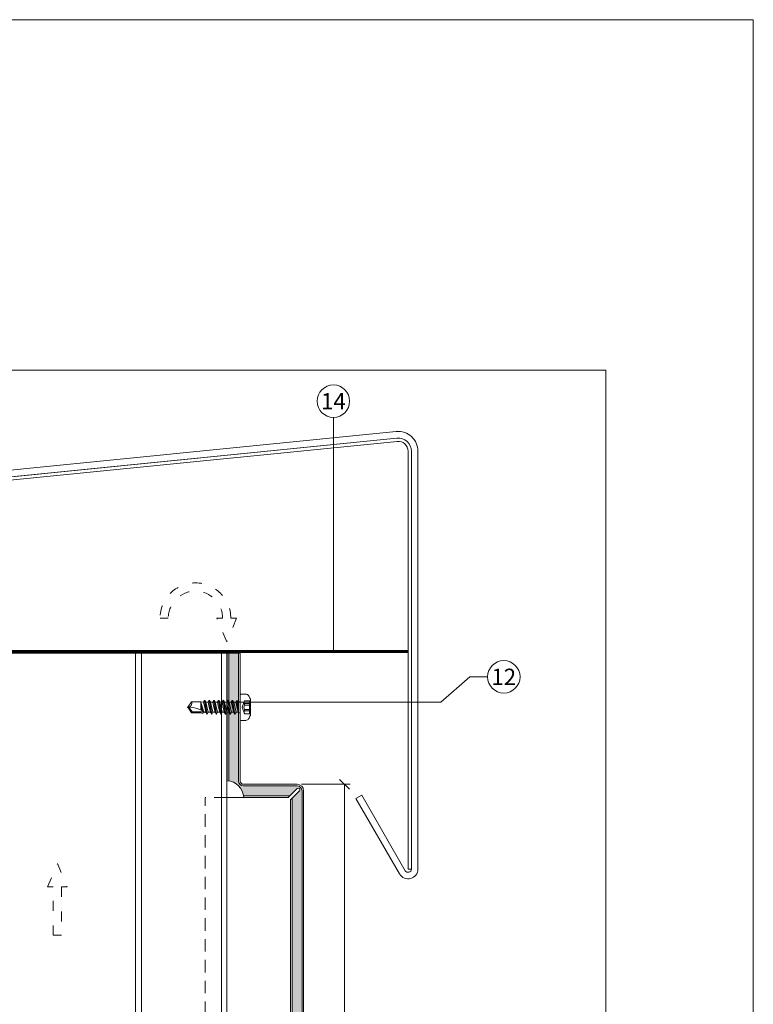
# Model space of a CAD drawing. Units: millimetres. Extents: x -1685 to 10873, y 4 to 6486.
# Drawn here: x 8875 to 9099, y 455 to 755 of the extents above; entities that cross this region are included whole.
import ezdxf

# ---------------------------------------------------------------- set-up
doc = ezdxf.new("R2010")
doc.units = ezdxf.units.MM
doc.linetypes.add('ACAD_ISO03W100', pattern=[30, 12, -18])
doc.linetypes.add('Long Dashed', pattern=[0.5291666507720947, 0.3174999952316284, -0.2116666555404663])
doc.layers.get('Defpoints').update_dxf_attribs({"lineweight": 5})
for name, color, linetype, lineweight in [('Bemassung', 3, 'Continuous', 5), ('Fassadenbekleidung', 251, 'Continuous', 13), ('Fassadenbekleidung_Schraffur', 251, 'Continuous', 5), ('Fassadenschraube', 163, 'Continuous', 5), ('Fensterbank', 253, 'Continuous', 9), ('Haltewinkel', 253, 'Continuous', 9), ('Hinterlüftung', 140, 'Continuous', 13), ('Legende', 251, 'Continuous', 5), ('Lochblech', 115, 'Continuous', 13), ('Profil-Y', 1, 'Continuous', 13)]:
    doc.layers.add(name, color=color, linetype=linetype, lineweight=lineweight)
doc.layers.add('Blattrahmen_innen', color=252, linetype='Continuous', lineweight=5, true_color=0x696969)
doc.styles.add('Text-H5', font='arial.ttf', dxfattribs={"height": 5})

# ---------------------------------------------------------------- blocks, each defined once
blk = doc.blocks.new('_Oblique')
at = {"color": 0, "linetype": 'ByBlock', "lineweight": -2}
blk.add_line((-0.5, -0.5), (0.5, 0.5), dxfattribs=at)
blk = doc.blocks.new('A$Ca86135b0')
at = {"layer": 'Fassadenschraube', "linetype": 'ByBlock', "lineweight": -2}
for p, q in [((-0.25, 4), (-1.70561540000017, 4)), ((0, -3.75), (0, 3.75)), ((-3.099999999999909, -2.490000000000009), (-3.099999999999909, 2.490000000000009)), ((-1.300000000000182, 1.974999999999909), (-3.099999999999909, 1.974999999999909)), ((-2.849999999999909, -1.974999999999909), (-2.849999999999909, 1.974999999999909)), ((-1.300000000000182, 1.121540000000095), (-2.849999999999909, 1.121540000000095)), ((-1.300000000000182, 0.6406933999999183), (-2.849999999999909, 0.6406933999999183)), ((-0.5811588000001393, 0), (-1.300000000000182, 1.974999999999909)), ((-1.300000000000182, 0.6406933999999183), (-1.300000000000182, 1.121540000000095)), ((-1.300000000000182, -1.974999999999909), (-0.5811588000001393, 0)), ((0.5513181999999688, 1.694999999999936), (0.1999999999998181, 1.694999999999936)), ((0.6350339999999051, 1.549999999999955), (0.5513181999999688, 1.694999999999936)), ((1.280457599999863, 1.549999999999955), (0.6170894000001681, 1.549999999999955)), ((0.6412285999999767, -1.695000000000164), (0.6350339999999051, 1.549999999999955)), ((0.7999999999997272, -1.970000000000027), (0.6350339999999051, 1.549999999999955)), ((1.061658000000079, -1.970000000000027), (0.6350339999999051, 1.549999999999955)), ((1.304145199999766, -1.550000000000182), (0.6350339999999051, 1.549999999999955)), ((1.280457599999863, 1.549999999999955), (1.60377359999984, 2.1099999999999)), ((1.985457799999949, -1.550000000000182), (1.280457599999863, 1.549999999999955)), ((1.703773600000204, 2.1099999999999), (1.60377359999984, 2.1099999999999)), ((2.308773799999926, -2.110000000000127), (1.60377359999984, 2.1099999999999)), ((2.027089400000023, 1.549999999999955), (1.703773600000204, 2.1099999999999)), ((2.408773799999835, -2.110000000000127), (1.703773600000204, 2.1099999999999)), ((2.379589600000145, 0), (2.027089400000023, 1.549999999999955)), ((2.690457600000173, 1.549999999999955), (2.027089400000023, 1.549999999999955)), ((2.732089600000108, -1.550000000000182), (2.379589600000145, 0)), ((2.690457600000173, 1.549999999999955), (3.01377360000015, 2.1099999999999)), ((3.395457799999804, -1.550000000000182), (2.690457600000173, 1.549999999999955)), ((3.113773600000059, 2.1099999999999), (3.01377360000015, 2.1099999999999)), ((3.718773799999781, -2.110000000000127), (3.01377360000015, 2.1099999999999)), ((3.437089399999877, 1.549999999999955), (3.113773600000059, 2.1099999999999)), ((3.818773800000145, -2.110000000000127), (3.113773600000059, 2.1099999999999)), ((3.789589599999999, 0), (3.437089399999877, 1.549999999999955)), ((4.100457600000027, 1.549999999999955), (3.437089399999877, 1.549999999999955)), ((4.142089599999963, -1.550000000000182), (3.789589599999999, 0)), ((4.100457600000027, 1.549999999999955), (4.423773600000004, 2.1099999999999)), ((4.805457800000113, -1.550000000000182), (4.100457600000027, 1.549999999999955)), ((4.523773599999913, 2.1099999999999), (4.423773600000004, 2.1099999999999)), ((5.12877380000009, -2.110000000000127), (4.423773600000004, 2.1099999999999)), ((4.847089400000186, 1.549999999999955), (4.523773599999913, 2.1099999999999)), ((5.228773799999999, -2.110000000000127), (4.523773599999913, 2.1099999999999)), ((5.199589599999854, 0), (4.847089400000186, 1.549999999999955)), ((5.510457599999881, 1.549999999999955), (4.847089400000186, 1.549999999999955)), ((5.552089599999817, -1.550000000000182), (5.199589599999854, 0)), ((5.510457599999881, 1.549999999999955), (5.833773599999859, 2.1099999999999)), ((6.215457799999967, -1.550000000000182), (5.510457599999881, 1.549999999999955)), ((5.933773600000222, 2.1099999999999), (5.833773599999859, 2.1099999999999)), ((6.538773799999944, -2.110000000000127), (5.833773599999859, 2.1099999999999)), ((6.257089400000041, 1.549999999999955), (5.933773600000222, 2.1099999999999)), ((6.638773799999854, -2.110000000000127), (5.933773600000222, 2.1099999999999)), ((6.609589600000163, 0), (6.257089400000041, 1.549999999999955)), ((6.920457600000191, 1.549999999999955), (6.257089400000041, 1.549999999999955)), ((6.962089600000127, -1.550000000000182), (6.609589600000163, 0)), ((6.920457600000191, 1.549999999999955), (7.243773600000168, 2.1099999999999)), ((7.625457799999822, -1.550000000000182), (6.920457600000191, 1.549999999999955)), ((7.343773600000077, 2.1099999999999), (7.243773600000168, 2.1099999999999)), ((7.948773799999799, -2.110000000000127), (7.243773600000168, 2.1099999999999)), ((7.667089399999895, 1.549999999999955), (7.343773600000077, 2.1099999999999)), ((8.048773800000163, -2.110000000000127), (7.343773600000077, 2.1099999999999)), ((8.330457600000045, 1.549999999999955), (7.667089399999895, 1.549999999999955)), ((8.019589600000018, 0), (7.667089399999895, 1.549999999999955)), ((8.372089599999981, -1.550000000000182), (8.019589600000018, 0)), ((8.330457600000045, 1.549999999999955), (8.653773600000022, 2.1099999999999)), ((9.035457800000131, -1.550000000000182), (8.330457600000045, 1.549999999999955)), ((8.753773599999931, 2.1099999999999), (8.653773600000022, 2.1099999999999)), ((9.358773800000108, -2.110000000000127), (8.653773600000022, 2.1099999999999)), ((9.07708939999975, 1.549999999999955), (8.753773599999931, 2.1099999999999)), ((9.458773800000017, -2.110000000000127), (8.753773599999931, 2.1099999999999)), ((9.429589599999872, 0), (9.07708939999975, 1.549999999999955)), ((9.740457400000196, 1.549999999999955), (9.07708939999975, 1.549999999999955)), ((9.782089599999836, -1.550000000000182), (9.429589599999872, 0)), ((9.740457400000196, 1.549999999999955), (10.06377340000017, 2.1099999999999)), ((10.44545759999983, -1.550000000000182), (9.740457400000196, 1.549999999999955)), ((10.7687735999998, -2.110000000000127), (10.06377340000017, 2.1099999999999)), ((10.16377340000008, 2.1099999999999), (10.06377340000017, 2.1099999999999)), ((10.48708940000006, 1.549999999999955), (10.16377340000008, 2.1099999999999)), ((10.86877360000017, -2.110000000000127), (10.16377340000008, 2.1099999999999)), ((10.83958960000018, 0), (10.48708940000006, 1.549999999999955)), ((11.15045719999989, 1.549999999999955), (10.48708940000006, 1.549999999999955)), ((11.19208960000014, -1.550000000000182), (10.83958960000018, 0)), ((14.65347699999984, 1.399999999999864), (10.94217320000007, 1.399999999999864)), ((11.15045719999989, 1.549999999999955), (11.31211519999988, 1.829999999999927)), ((12, -1.536372400000118), (11.23878179999974, 1.229118399999834)), ((11.73543139999992, 1.829999999999927), (11.31211519999988, 1.829999999999927)), ((12, -0.7441100000000915), (11.51152559999991, 1.083793199999946)), ((12, 1.699999999999818), (11.73543139999992, 1.829999999999927)), ((12, 0.2463419999999132), (11.89089779999995, 0.8994067999999515)), ((14.80964719999974, 1.699999999999818), (12, 1.699999999999818)), ((12, -1.536372400000118), (12, 0.8500447999999778)), ((14.65347699999984, 1.399999999999864), (14.80964719999974, 1.699999999999818)), ((15.63376759999983, 0), (14.65347699999984, 1.399999999999864)), ((16, 0), (14.80964719999974, 1.699999999999818)), ((14.80964719999974, -1.700000000000045), (16, 0)), ((-1.300000000000182, -1.974999999999909), (-3.099999999999909, -1.974999999999909)), ((-1.300000000000182, -0.6406933999999183), (-2.849999999999909, -0.6406933999999183)), ((-1.300000000000182, -1.121540000000095), (-2.849999999999909, -1.121540000000095)), ((-1.300000000000182, -1.121540000000095), (-1.300000000000182, -0.6406933999999183)), ((0.6412285999999767, -1.695000000000164), (0.1999999999998181, -1.695000000000164)), ((0.7999999999997272, -1.970000000000027), (0.6412285999999767, -1.695000000000164)), ((1.061658000000079, -1.970000000000027), (0.7999999999997272, -1.970000000000027)), ((1.061658000000079, -1.970000000000027), (1.304145199999766, -1.550000000000182)), ((1.985457799999949, -1.550000000000182), (1.322089599999799, -1.550000000000182)), ((2.308773799999926, -2.110000000000127), (1.985457799999949, -1.550000000000182)), ((2.408773799999835, -2.110000000000127), (2.308773799999926, -2.110000000000127)), ((2.408773799999835, -2.110000000000127), (2.732089600000108, -1.550000000000182)), ((3.395457799999804, -1.550000000000182), (2.732089600000108, -1.550000000000182)), ((3.718773799999781, -2.110000000000127), (3.395457799999804, -1.550000000000182)), ((3.818773800000145, -2.110000000000127), (3.718773799999781, -2.110000000000127)), ((3.818773800000145, -2.110000000000127), (4.142089599999963, -1.550000000000182)), ((4.805457800000113, -1.550000000000182), (4.142089599999963, -1.550000000000182)), ((5.12877380000009, -2.110000000000127), (4.805457800000113, -1.550000000000182)), ((5.228773799999999, -2.110000000000127), (5.12877380000009, -2.110000000000127)), ((5.228773799999999, -2.110000000000127), (5.552089599999817, -1.550000000000182)), ((6.215457799999967, -1.550000000000182), (5.552089599999817, -1.550000000000182)), ((6.538773799999944, -2.110000000000127), (6.215457799999967, -1.550000000000182)), ((6.638773799999854, -2.110000000000127), (6.538773799999944, -2.110000000000127)), ((6.638773799999854, -2.110000000000127), (6.962089600000127, -1.550000000000182)), ((7.625457799999822, -1.550000000000182), (6.962089600000127, -1.550000000000182)), ((7.948773799999799, -2.110000000000127), (7.625457799999822, -1.550000000000182)), ((8.048773800000163, -2.110000000000127), (7.948773799999799, -2.110000000000127)), ((8.048773800000163, -2.110000000000127), (8.372089599999981, -1.550000000000182)), ((9.035457800000131, -1.550000000000182), (8.372089599999981, -1.550000000000182)), ((9.358773800000108, -2.110000000000127), (9.035457800000131, -1.550000000000182)), ((9.458773800000017, -2.110000000000127), (9.358773800000108, -2.110000000000127)), ((9.458773800000017, -2.110000000000127), (9.782089599999836, -1.550000000000182)), ((10.44545759999983, -1.550000000000182), (9.782089599999836, -1.550000000000182)), ((10.7687735999998, -2.110000000000127), (10.44545759999983, -1.550000000000182)), ((10.86877360000017, -2.110000000000127), (10.7687735999998, -2.110000000000127)), ((10.86877360000017, -2.110000000000127), (11.19208960000014, -1.550000000000182)), ((12, -1.700000000000045), (11.19208960000014, -1.550000000000182)), ((14.80964719999974, -1.700000000000045), (12, -1.700000000000045)), ((-0.25, -4), (-1.70561540000017, -4))]:
    blk.add_line(p, q, dxfattribs=at)
for centre, radius, start, end in [((2.904156799999782, 0), 6.5, 146.9442689999951, 157.4755950000052), ((-1.70561540000017, 3), 1, 90, 146.9442689999951), ((-0.25, 3.75), 0.25, 0, 90), ((-2.472431000000142, 1.548270000000002), 1.247675, 339.9999999999985, 20.00000000000148), ((-2.544793999999911, 0), 1.4, 332.7651930000022, 27.2348069999978), ((0.1999999999998181, 1.894999999999982), 0.2, 180, 270), ((16, 9.836290399999825), 9.836290400000001, 237.3965830000084, 270), ((2.904156799999782, 0), 6.5, 202.5244049999948, 213.0557310000049), ((-2.472431000000142, -1.548270000000002), 1.247675, 339.9999999999985, 20.00000000000148), ((0.1999999999998181, -1.894999999999982), 0.2, 90, 180), ((16, -1.266747000000123), 1.266747, 90, 200.0000000000015), ((-1.70561540000017, -3), 1, 213.0557310000049, 270), ((-0.25, -3.75), 0.25, 270, 0)]:
    blk.add_arc(centre, radius, start, end, dxfattribs=at)
for p in [(-3.099999999999909, 2.490000000000009), (0.9695895999998356, 0), (2.379589600000145, 0), (3.113773600000059, 2.1099999999999), (3.437089399999877, 1.549999999999955), (3.789589599999999, 0), (4.51377360000015, 2.1099999999999), (4.847089400000186, 1.549999999999955), (5.199589599999854, 0), (6.609589600000163, 0), (8.019589600000018, 0), (9.429589599999872, 0), (10.69999999999982, 1.549999999999955), (16, 0), (16, 0), (-3.099999999999909, -2.490000000000009), (3.818773800000145, -2.110000000000127), (5.228773799999999, -2.110000000000127)]:
    blk.add_point(p, dxfattribs=at)
blk = doc.blocks.new('A$Cffff05e5')
at = {"layer": 'Profil-Y'}
for p, q in [((31.75110388511348, -105.4999979999958), (31.75110388511348, 169.6974496995806)), ((33.55084910036385, -105.4999979999958), (33.55084910036385, 169.6974496995806))]:
    blk.add_line(p, q, dxfattribs=at)
for points in [[(-38.24915089774368, 169.6974496995806), (-38.24915089774368, 48.76441074054446)], [(59.55084910037294, 169.6974496995806), (-38.24915089774368, 169.6974496995806)], [(57.95084910037076, -105.4999979999958), (57.95084910037076, 169.6974496995806)], [(59.55084910037294, 169.6974496995806), (59.55084910037294, -105.4999979999958)], [(-38.24915089774368, -105.4999979999958), (-38.24915089774368, -48.76441074054469)]]:
    blk.add_lwpolyline(points, dxfattribs=at)
at = {"layer": 'Profil-Y', "linetype": 'ACAD_ISO03W100', "ltscale": 0.25}
blk.add_lwpolyline([(-38.24915089774368, -48.76441074054469), (-38.24915089774368, 48.76441074054446)], dxfattribs=at)
blk = doc.blocks.new('A$C630cf5f0')
at = {"layer": 'Fassadenbekleidung_Schraffur'}
h = blk.add_hatch(dxfattribs=at)
h.set_pattern_fill('DOTS', color=256, scale=0.4)
h.set_pattern_definition([(0, (-7394.698622913418, 723.7042176429287), (0.3175, 0.635), [0, -0.635])])
edge = h.paths.add_edge_path()
edge.add_line((-4.950000000004366, 137.3000000000004), (-7.950000000004366, 137.3000000000004))
edge.add_line((-7.950000000004366, 137.3000000000004), (-7.950000000004366, 98.34327918382019))
edge.add_arc((-8.816964092597118, 92.93303579405546), 5.479266399285413, 9.103960963838915, 80.89604023658961, ccw=False)
edge.add_line((-3.406720720997328, 93.80000000000041), (10.6928931130642, 93.79999999999984))
edge.add_line((10.6928931130642, 93.79999999999984), (12.89999989424905, 96.00710678118594))
edge.add_arc((13.25355328484147, 95.65355339059306), 0.4999999999991198, -45.00000000003689, 134.9999999999632, ccw=False)
edge.add_line((13.6071066754339, 95.30000000000018), (11.39999989424905, 93.09289321881351))
edge.add_line((11.39999989424905, 93.09289321881351), (11.39999989424723, -137.8974476995797))
edge.add_line((11.39999989424723, -137.8974476995797), (14.39999989424723, -137.8974476995799))
edge.add_line((14.39999989424723, -137.8974476995799), (14.39999989424905, 95.29999999999984))
edge.add_arc((12.89999989424905, 95.29999999999984), 1.5, 0, 90)
edge.add_line((12.89999989424905, 96.79999999999984), (-3.450000000004366, 96.80000000000041))
edge.add_arc((-3.450000000004366, 98.30000000000041), 1.5, 180, 270, ccw=False)
edge.add_line((-4.950000000004366, 98.30000000000041), (-4.950000000004366, 137.3000000000004))
at = {"layer": 'Fassadenbekleidung', "flags": 128}
for points in [[(14.89999989424905, -137.8974476995799), (14.89999989424905, 95.29999999999984, 0.414213562373095), (12.89999989424905, 97.29999999999984), (-3.450000000004366, 97.30000000000041, -0.4142135623730951), (-4.450000000004366, 98.30000000000041), (-4.450000000004366, 137.3000000000004), (-8.450000000004366, 137.3000000000004), (-8.450000000004366, 98.40000000000077, -0.3754753887181496), (-3.349999894260691, 93.30000000000041), (10.1928931130642, 93.29999999999984), (12.89999989424905, 96.00710678118651, -0.9999999999999999), (13.6071066754339, 95.29999999999984), (10.89999989424905, 92.59289321881317), (10.89999989424905, -137.8974476995799)], [(-7.950000000004366, 98.34327918382064), (-7.950000000004366, 137.3000000000004), (-4.950000000004366, 137.3000000000004), (-4.950000000004366, 98.30000000000041, 0.4142135623730951), (-3.450000000004366, 96.80000000000041), (12.89999989424905, 96.79999999999984, -0.4142135623730951), (14.39999989424905, 95.29999999999984), (14.39999989424905, -137.8974476995799)]]:
    blk.add_lwpolyline(points, format="xyb", dxfattribs=at)
at = {"layer": 'Fassadenbekleidung', "linetype": 'Long Dashed', "ltscale": 12}
for points in [[(-15.10000010575277, -137.8974476995799), (-15.10000010575277, 93.30000000000086)], [(-8.55000000000291, 93.29999999999984), (-15.10000010575277, 93.30000000000086)]]:
    blk.add_lwpolyline(points, dxfattribs=at)
at = {"layer": 'Fassadenbekleidung'}
blk.add_lwpolyline([(-3.349999894260691, 93.30000000000041), (-8.55000000000291, 93.29999999999984)], dxfattribs=at)
at = {"layer": 'Fassadenbekleidung', "flags": 128}
for points in [[(-3.406720720999147, 93.80000000000041), (10.6928931130642, 93.79999999999984)], [(11.39999989424905, 93.09289321881317), (11.39999989424905, -137.8974476995799)]]:
    blk.add_lwpolyline(points, dxfattribs=at)

msp = doc.modelspace()

# ---------------------------------------------------------------- linework, layer by layer
at = {"layer": 'Bemassung'}
msp.add_line((8961.03303968591, 521.7535650288028), (8975.95437368516, 521.7535650288028), dxfattribs=at)
msp.add_lwpolyline([(8974.20437368516, 521.7535650288028), (8974.20437368516, 286.5561173292334)], dxfattribs=at)
at = {"layer": 'Blattrahmen_innen'}
msp.add_lwpolyline([(8613.171554443188, 51.1740276540047), (9053.924373502901, 51.1740276540047), (9053.924373502901, 648.0792740377285), (8613.171554443188, 648.0792740377285)], close=True, dxfattribs=at)
at = {"layer": 'Defpoints'}
msp.add_lwpolyline([(8568.199010095237, 755.0134695400805), (9098.896917850849, 755.0134695400805), (9098.896917850849, 4.454999999999927), (8568.199010095237, 4.454999999999927)], close=True, dxfattribs=at)
at = {"layer": 'Fensterbank'}
msp.add_lwpolyline([(8669.2450381817, 595.2324382039567), (8990.205318835784, 627.363885265456, -0.4437164408394794), (8994.60333371187, 623.3837365046161), (8994.603333711873, 495.8905441087949, -0.7673269879791479), (8992.737308308091, 495.3905441087949), (8979.434258667157, 518.4321019825026), (8977.70220785959, 517.4321019825026), (8991.005257500523, 494.3905441087949, 0.7673269879789307), (8996.603333711873, 495.8905441087949), (8996.60333371187, 623.383736504616, 0.4437164408394791), (8990.006311397743, 629.3539596458759), (8669.2450381817, 597.242413328181)], format="xyb", dxfattribs=at)
at = {"layer": 'Haltewinkel'}
msp.add_lwpolyline([(8797.635501231438, 608.0714845089348), (8797.735004950457, 607.0764473187247), (8990.304822554806, 626.3688480752501, -0.4437164408394791), (8993.60333371187, 623.3837365046202), (8993.603333711873, 495.8905441087949), (8994.603333711873, 495.8905441087949), (8994.60333371187, 623.3837365046202, 0.443716440839447), (8990.205318835788, 627.3638852654599)], format="xyb", close=True, dxfattribs=at)
at = {"layer": 'Hinterlüftung', "linetype": 'ACAD_ISO03W100', "ltscale": 0.25}
msp.add_lwpolyline([(8935.270494461172, 572.3922875017888), (8937.020494461172, 572.3922875017888, 0.9999999999999999), (8920.43068913024, 572.3922875017888), (8917.93068913024, 572.3922875017888, -0.9999999999999999), (8939.520494461172, 572.3922875017888), (8941.270494461172, 572.3922875017888), (8938.270494461172, 565.2586059197683)], format="xyb", close=True, dxfattribs=at)
msp.add_lwpolyline([(8885.357743528055, 475.6887272908078), (8885.357743528055, 490.4224357289753), (8883.607743528055, 490.4224357289753), (8886.607743528055, 497.5561173109958), (8889.607743528055, 490.4224357289753), (8887.857743528055, 490.4224357289753), (8887.857743528055, 475.6887272908074)], close=True, dxfattribs=at)
at = {"layer": 'Legende'}
for points in [[(8970.815792432319, 633.673623517416), (8970.81579243232, 562.2535650288033)], [(9003.621013629869, 546.7535650288021), (9012.433116770808, 554.539022555156)], [(9017.839168341281, 554.539022555156), (9012.433116770808, 554.539022555156)], [(8933.03303958017, 546.753565028803), (9003.621013629869, 546.7535650288021)]]:
    msp.add_lwpolyline(points, dxfattribs=at)
for centre in [(8970.81579243232, 638.6236235174167), (9022.78916834128, 554.539022555156)]:
    msp.add_circle(centre, 4.95, dxfattribs=at)
at = {"layer": 'Lochblech', "linetype": 'ACAD_ISO03W100', "ltscale": 0.25, "const_width": 1}
msp.add_lwpolyline([(8863.232190585491, 613.7261658822271), (8863.232190585482, 563.3035650288019, 0.4142135623735041), (8864.282190585482, 562.2535650288029), (8993.603333711872, 562.2535650288035)], format="xyb", dxfattribs=at)

# ---------------------------------------------------------------- block references
at = {"layer": 'Bemassung', "xscale": 3, "yscale": 3, "zscale": 3, "rotation": 270}
msp.add_blockref('_Oblique', (8974.20437368516, 521.7535650288028), dxfattribs=at)
at = {"layer": 'Fassadenbekleidung'}
msp.add_blockref('A$C630cf5f0', (8946.833039685876, 424.4535650288022), dxfattribs=at)
at = {"layer": 'Fassadenschraube', "rotation": 180}
msp.add_blockref('A$Ca86135b0', (8942.383039685876, 545.2535650288028), dxfattribs=at)
at = {"layer": 'Profil-Y'}
msp.add_blockref('A$Cffff05e5', (8878.732190585502, 392.0561153292222), dxfattribs=at)

# ---------------------------------------------------------------- texts
at = {"layer": 'Legende', "char_height": 4.95, "attachment_point": 5, "style": 'Text-H5'}
for s, insert in [('14', (8970.81579243232, 638.6236235174167)), ('12', (9022.78916834128, 554.539022555156))]:
    msp.add_mtext_dynamic_manual_height_columns(s, width=10.27647146799245, gutter_width=1, heights=[0], dxfattribs=dict(at, insert=insert))

doc.saveas('drawing.dxf')
